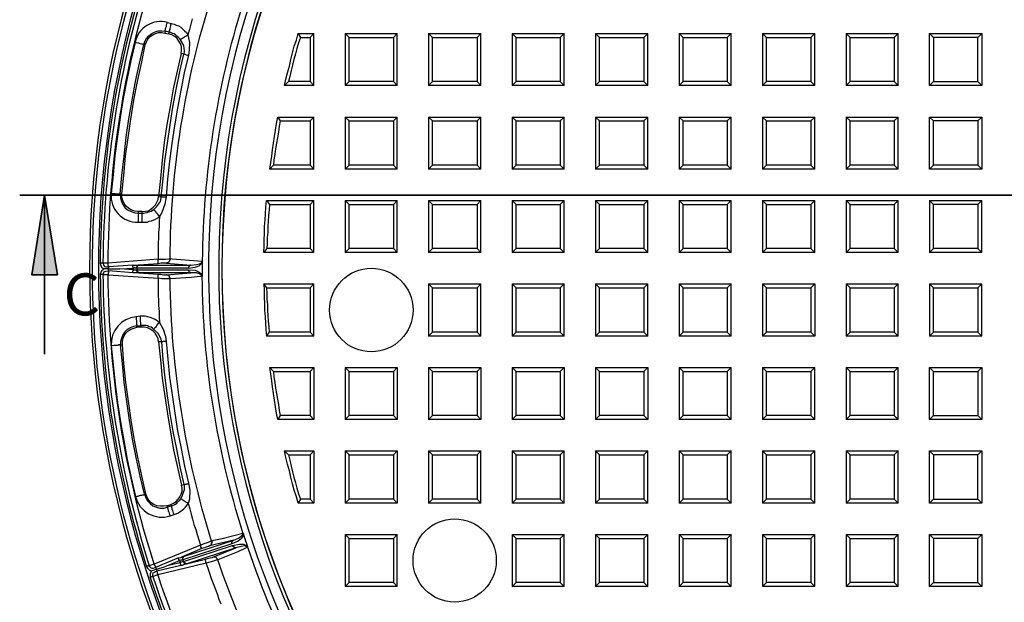
# Model space of a CAD drawing. Units: millimetres. Extents: x 0.6 to 15.9, y 0.6 to 11.8.
# Drawn here: x 0.6 to 3.7, y 6.8 to 8.6 of the extents above; entities that cross this region are included whole.
import ezdxf

# ---------------------------------------------------------------- set-up
doc = ezdxf.new("R2010")
doc.units = ezdxf.units.MM
doc.layers.add('PDF_Geometry', color=7, linetype='Continuous')
doc.layers.add('PDF_Text', color=7, linetype='Continuous')
doc.layers.add('PDF_Solid Fills', color=9, linetype='Continuous', true_color=0x808080)
doc.styles.add('PDF Century Gothic', font='GOTHIC.TTF')

msp = doc.modelspace()

# ---------------------------------------------------------------- hatches: boundary and pattern name
at = {"layer": 'PDF_Solid Fills', "transparency": 33554559}
h = msp.add_hatch(color=7, dxfattribs=at)
h.paths.add_polyline_path([(7.2097, 8.0569), (7.25, 7.8069), (7.1694, 7.8069)], flags=0)
h.paths.add_polyline_path([(0.6944, 8.0569), (0.7347, 7.8069), (0.6542, 7.8069)], flags=0)

# ---------------------------------------------------------------- linework, layer by layer
at = {"layer": 'PDF_Geometry', "lineweight": 25}
for points in [[(3.675, 10.9319), (3.6681, 10.7278), (3.675, 10.5222), (3.6611, 10.5125, 0.919708), (3.7931, 5.1306)], [(3.6292, 10.55, 0.897813), (3.6861, 5.0972), (3.6861, 4.7028), (3.6861, 4.7014), (3.6875, 4.6986), (3.6889, 4.6958), (3.6903, 4.6944), (3.6917, 4.6931), (3.6944, 4.6917), (3.6972, 4.6903), (3.7, 4.6903), (4.2042, 4.6903), (4.2069, 4.6903), (4.2097, 4.6917), (4.2125, 4.6931), (4.2139, 4.6944), (4.2153, 4.6958), (4.2167, 4.6986), (4.2181, 4.7014), (4.2181, 4.7028), (4.2181, 5.0972, 0.898118), (4.275, 10.55)], [(1.3597, 6.0625), (1.3111, 6.0278), (1.3125, 6.0236), (1.3681, 6.0639), (1.3597, 6.0625), (1.3639, 6.0681), (1.3681, 6.0736), (1.3681, 6.0806), (1.3667, 6.0861), (1.3653, 6.0889), (1.375, 6.0903, -0.229657), (0.9931, 8.775), (0.9958, 8.7736), (0.9972, 8.7736)], [(1.0222, 8.7583, 0.074114), (0.8778, 7.8431), (0.8792, 7.8389), (0.8806, 7.8361), (0.8833, 7.8333), (0.8875, 7.8319), (0.8944, 7.8319), (0.8958, 7.8319), (0.8958, 7.8306), (0.8958, 7.8292), (0.8958, 7.8278), (0.8958, 7.8264), (0.8958, 7.825), (0.9069, 7.825), (0.9194, 7.825), (0.9306, 7.825)], [(0.9722, 7.8375), (0.8958, 7.8319), (0.8958, 7.8333), (0.8958, 7.8347), (0.8944, 7.8361), (0.8944, 7.8375), (0.8944, 7.8389), (0.8944, 7.8417), (0.8944, 7.8431, -0.076568), (1.0375, 8.7528)], [(1.0514, 7.8417), (1.0514, 7.8431), (1.0514, 7.8444), (1.0514, 7.8458), (1.0514, 7.8486), (1.0514, 7.85), (1.0514, 7.8528), (1.0514, 7.8556), (1.0639, 7.8556), (1.075, 7.8556), (1.0847, 7.8569), (1.0889, 7.8569, -0.075042), (1.2194, 8.6806), (1.2139, 8.6819), (1.2056, 8.6847), (1.1944, 8.6889), (1.1833, 8.6931), (1.1833, 8.6958), (1.1847, 8.6972), (1.1861, 8.7), (1.1861, 8.7014), (1.1875, 8.7028), (1.1875, 8.7042), (1.1875, 8.7056)], [(1.3181, 6.9958, -0.075012), (1.1903, 7.8014), (1.1833, 7.8014), (1.1556, 7.7986), (1.0889, 7.7944), (1.0889, 7.7972), (1.0875, 7.7986), (1.0875, 7.8014), (1.0861, 7.8028), (1.0833, 7.8042), (1.0819, 7.8056), (1.0792, 7.8069), (1.0778, 7.8069), (1.1542, 7.8125), (0.9931, 7.8125), (0.9917, 7.8139), (0.9889, 7.8139), (0.9875, 7.8153), (0.9875, 7.8167), (0.9861, 7.8181), (0.9847, 7.8194), (0.9847, 7.8208), (0.9847, 7.8222), (0.9833, 7.8222), (0.9833, 7.8208), (0.9833, 7.8194), (0.9847, 7.8181), (0.9861, 7.8167), (0.9861, 7.8153), (0.9875, 7.8139), (0.9889, 7.8139), (0.9903, 7.8125), (0.9847, 7.8125), (0.9778, 7.8125), (0.9722, 7.8125), (0.9722, 7.8139), (0.9722, 7.8153), (0.9722, 7.8167), (0.9722, 7.8181), (0.9722, 7.8194), (0.9736, 7.8208), (0.9736, 7.8222), (0.9306, 7.825), (0.9736, 7.8278), (0.9736, 7.8292), (0.9722, 7.8306), (0.9722, 7.8319), (0.9722, 7.8333), (0.9722, 7.8347), (0.9722, 7.8361), (0.9722, 7.8375), (0.9792, 7.8375), (0.9861, 7.8375), (0.9903, 7.8375), (0.9889, 7.8375), (0.9875, 7.8361), (0.9861, 7.8361), (0.9861, 7.8347), (0.9847, 7.8333), (0.9833, 7.8306), (0.9833, 7.8292), (0.9833, 7.8278), (0.9847, 7.8278), (0.9847, 7.8292), (0.9847, 7.8319), (0.9861, 7.8333), (0.9875, 7.8347), (0.9875, 7.8361), (0.9889, 7.8361), (0.9917, 7.8375), (0.9931, 7.8375), (1.1542, 7.8375), (1.1722, 7.8389), (1.1819, 7.8417), (1.1861, 7.8431), (1.1889, 7.8458), (1.1889, 7.8472), (1.1903, 7.8472), (1.1903, 7.8486), (1.1222, 7.8542), (1.0958, 7.8556), (1.0889, 7.8569), (1.0889, 7.8542), (1.0875, 7.8514), (1.0875, 7.85), (1.0861, 7.8472), (1.0833, 7.8458), (1.0819, 7.8444), (1.0792, 7.8444), (1.0778, 7.8431), (1.1542, 7.8375), (1.1528, 7.8375), (1.1514, 7.8361), (1.15, 7.8361), (1.1486, 7.8347), (1.1486, 7.8333), (1.1472, 7.8319), (1.1472, 7.8292), (1.1472, 7.8278), (1.1681, 7.8306), (1.1806, 7.8347), (1.1861, 7.8403), (1.1889, 7.8431), (1.1903, 7.8444), (1.1903, 7.8472)], [(1.1153, 6.9167), (1.0431, 6.8861), (1.0431, 6.8875), (1.0431, 6.8889), (1.0431, 6.8903), (1.0417, 6.8917), (1.0417, 6.8931), (1.0403, 6.8944), (1.0403, 6.8958), (1.0389, 6.8972, -0.076026), (0.8944, 7.8069), (0.8875, 7.8069), (0.8819, 7.8069), (0.8778, 7.8083, 0.074234), (1.0236, 6.8917), (1.025, 6.8889), (1.0278, 6.8861), (1.0319, 6.8847), (1.0361, 6.8847), (1.0431, 6.8861), (1.0444, 6.8861), (1.0444, 6.8847), (1.0444, 6.8833), (1.0458, 6.8833), (1.0458, 6.8819), (1.0458, 6.8806), (1.0569, 6.8847), (1.0681, 6.8875), (1.0792, 6.8917)], [(1.1889, 6.9458), (1.1875, 6.9472), (1.1875, 6.9486), (1.1861, 6.9514), (1.1861, 6.9528), (1.1847, 6.9556), (1.1847, 6.9569), (1.1958, 6.9625), (1.2069, 6.9653), (1.2153, 6.9681), (1.2194, 6.9694, -0.072297), (1.0889, 7.7944), (1.0833, 7.7944), (1.0736, 7.7944), (1.0625, 7.7944), (1.0514, 7.7958), (1.0514, 7.7972), (1.0514, 7.8), (1.0514, 7.8028), (1.0514, 7.8042), (1.0514, 7.8056), (1.0514, 7.8069), (1.0514, 7.8083)], [(1.5972, 6.1347), (1.5958, 6.1347), (1.5958, 6.1361), (1.5944, 6.1375), (1.5931, 6.1389), (1.5917, 6.1403), (1.5903, 6.1431), (1.5889, 6.1444), (1.5986, 6.1528), (1.6069, 6.1597), (1.6153, 6.1653), (1.6181, 6.1681, -0.071919), (1.2389, 6.9111), (1.2333, 6.9097), (1.225, 6.9069), (1.2139, 6.9028), (1.2028, 6.9), (1.2014, 6.9028), (1.2014, 6.9056), (1.2014, 6.9069), (1.2, 6.9083), (1.2, 6.9111), (1.2, 6.9125)], [(1.1222, 6.8931), (1.0472, 6.875), (1.0472, 6.8736), (1.0486, 6.8722), (1.0486, 6.8708), (1.0486, 6.8681), (1.05, 6.8667), (1.05, 6.8653), (1.05, 6.8639), (1.0444, 6.8611), (1.0389, 6.8597), (1.0347, 6.8583, 0.076515), (1.4556, 6.0333)], [(1.25, 6.7708), (1.2431, 6.7861), (1.2375, 6.8028), (1.2319, 6.8194), (1.225, 6.8347), (1.2194, 6.8514), (1.2139, 6.8681), (1.2083, 6.8833), (1.2028, 6.9), (1.05, 6.8639, 0.077581), (1.4694, 6.0431)]]:
    msp.add_lwpolyline(points, format="xyb", dxfattribs=at)
msp.add_lwpolyline([(3.8208, 5.1306), (3.8208, 4.8139), (4.0833, 4.8139), (4.0833, 5.1306, 41.119237)], format="xyb", close=True, dxfattribs=at)
for points in [[(1.1583, 8.6111), (1.1542, 8.5944), (1.15, 8.5778), (1.1444, 8.5611), (1.15, 8.5375), (1.1486, 8.5125), (1.1472, 8.4972), (1.1333, 8.4417), (1.1222, 8.3861), (1.1125, 8.3306), (1.1028, 8.275), (1.0944, 8.2194), (1.0875, 8.1639), (1.0806, 8.1069), (1.0764, 8.0514), (1.0722, 8.0292), (1.0625, 8.0028), (1.0556, 7.9903), (1.0542, 7.9736), (1.0542, 7.9569), (1.0528, 7.9403), (1.0528, 7.9236), (1.0514, 7.9056), (1.0514, 7.8889), (1.0514, 7.8722), (1.0514, 7.8556), (0.8944, 7.8431), (0.8903, 7.8431), (0.8847, 7.8431), (0.8792, 7.8431), (0.8778, 7.8431), (0.8764, 7.8431), (0.875, 7.8431), (0.8736, 7.8431), (0.8722, 7.8431), (0.8708, 7.8431), (0.8694, 7.8431), (0.8708, 7.8361), (0.8736, 7.8306), (0.8792, 7.8264), (0.8806, 7.825)], [(0.9375, 8.0611), (0.9431, 8.1194), (0.9486, 8.1792), (0.9569, 8.2375), (0.9653, 8.2958), (0.975, 8.3556), (0.9861, 8.4139), (0.9986, 8.4708), (1.0111, 8.5292), (1.0069, 8.5306), (1.0042, 8.5306), (1.0014, 8.5319), (0.9986, 8.5319), (0.9944, 8.5333), (0.9903, 8.5347), (0.9875, 8.5347), (0.9833, 8.5361), (0.9792, 8.5375), (0.9653, 8.4792), (0.9528, 8.4194), (0.9417, 8.3611), (0.9319, 8.3014), (0.9236, 8.2417), (0.9153, 8.1819), (0.9097, 8.1222), (0.9042, 8.0625), (0.9083, 8.0625), (0.9125, 8.0625), (0.9167, 8.0625), (0.9208, 8.0611), (0.9236, 8.0611), (0.9278, 8.0611), (0.9306, 8.0611), (0.9319, 8.0611), (0.9375, 8.1194), (0.9444, 8.1792), (0.9514, 8.2389), (0.9597, 8.2972), (0.9694, 8.3556), (0.9806, 8.4139), (0.9931, 8.4722), (1.0069, 8.5306), (1.0097, 8.5403), (1.0153, 8.55), (1.0222, 8.5583), (1.0319, 8.5653), (1.0417, 8.5708), (1.0514, 8.5736), (1.0625, 8.5736), (1.0736, 8.5722), (1.0722, 8.5667), (1.0847, 8.5639)], [(1.0014, 8.0056), (0.9889, 8.0056), (0.9889, 8), (1.0014, 8), (1.0014, 8.0056), (1.0111, 8.0069), (1.0208, 8.0083), (1.0292, 8.0139), (1.0361, 8.0194), (1.0431, 8.0264), (1.0472, 8.0347), (1.0514, 8.0431), (1.0528, 8.0528), (1.0611, 8.0514), (1.0667, 8.1083), (1.0722, 8.1653), (1.0806, 8.2208), (1.0889, 8.2778), (1.0972, 8.3333), (1.1083, 8.3889), (1.1194, 8.4458), (1.1319, 8.5), (1.1236, 8.5028), (1.125, 8.5125), (1.125, 8.5222), (1.1222, 8.5319), (1.1167, 8.5417), (1.1111, 8.55), (1.1042, 8.5556), (1.0944, 8.5611), (1.0847, 8.5639), (1.0861, 8.5694), (1.0736, 8.5722), (1.0736, 8.575), (1.075, 8.5778), (1.075, 8.5806), (1.0764, 8.5847), (1.0778, 8.5875), (1.0778, 8.5917), (1.0792, 8.5958), (1.0806, 8.6), (1.0931, 8.5972), (1.1014, 8.5944), (1.1083, 8.5917), (1.1153, 8.5889), (1.1222, 8.5847), (1.1292, 8.5792), (1.1347, 8.5736), (1.1403, 8.5681), (1.1444, 8.5611), (1.1417, 8.5583), (1.1375, 8.5556), (1.1347, 8.5542), (1.1306, 8.5514), (1.1278, 8.55), (1.125, 8.5486), (1.1236, 8.5472), (1.1208, 8.5458), (1.1306, 8.5278), (1.1333, 8.5111), (1.1319, 8.5), (1.1333, 8.5), (1.1347, 8.5), (1.1361, 8.5), (1.1389, 8.4986), (1.1403, 8.4986), (1.1417, 8.4986), (1.1444, 8.4972), (1.1472, 8.4972)], [(1.1208, 8.5458), (1.1181, 8.55), (1.1139, 8.5542), (1.1097, 8.5569), (1.1056, 8.5611), (1.1014, 8.5639), (1.0972, 8.5653), (1.0917, 8.5681), (1.0861, 8.5694), (1.0875, 8.5722), (1.0875, 8.575), (1.0889, 8.5778), (1.0889, 8.5806), (1.0903, 8.5847), (1.0917, 8.5889), (1.0917, 8.5931), (1.0931, 8.5972)], [(1.0111, 8.5292), (1.0153, 8.5389), (1.0194, 8.5472), (1.0264, 8.5556), (1.0347, 8.5611), (1.0431, 8.5653), (1.0528, 8.5681), (1.0625, 8.5681), (1.0722, 8.5667)], [(1.4986, 8.5528), (1.5292, 8.5528), (1.5292, 8.4139), (1.4611, 8.4139)], [(1.4917, 8.5653), (1.5403, 8.5653)], [(1.5292, 8.4139), (1.5403, 8.4014), (1.5403, 8.5653), (1.5292, 8.5528)], [(1.6514, 8.5528), (1.6389, 8.5653), (1.6389, 8.4014), (1.6514, 8.4139)], [(1.6389, 8.5653), (1.8028, 8.5653)], [(1.7917, 8.4139), (1.8028, 8.4014), (1.8028, 8.5653), (1.7917, 8.5528)], [(1.9139, 8.5528), (1.9014, 8.5653), (1.9014, 8.4014), (1.9139, 8.4139)], [(1.9014, 8.5653), (2.0653, 8.5653)], [(2.0542, 8.4139), (2.0653, 8.4014), (2.0653, 8.5653), (2.0542, 8.5528)], [(2.1764, 8.5528), (2.1639, 8.5653), (2.1639, 8.4014), (2.1764, 8.4139)], [(2.1639, 8.5653), (2.3278, 8.5653)], [(2.3153, 8.4139), (2.1764, 8.4139), (2.1764, 8.5528), (2.3153, 8.5528)], [(2.4389, 8.5528), (2.4264, 8.5653), (2.4264, 8.4014), (2.4389, 8.4139)], [(2.4264, 8.5653), (2.5903, 8.5653)], [(2.5778, 8.4139), (2.5903, 8.4014), (2.5903, 8.5653), (2.5778, 8.5528)], [(2.7014, 8.5528), (2.6889, 8.5653), (2.6889, 8.4014), (2.7014, 8.4139)], [(2.6889, 8.5653), (2.8528, 8.5653)], [(2.8403, 8.4139), (2.8528, 8.4014), (2.8528, 8.5653), (2.8403, 8.5528)], [(2.9639, 8.5528), (2.9514, 8.5653), (2.9514, 8.4014), (2.9639, 8.4139)], [(2.9514, 8.5653), (3.1153, 8.5653)], [(3.1028, 8.4139), (3.1153, 8.4014), (3.1153, 8.5653), (3.1028, 8.5528)], [(3.2264, 8.5528), (3.2139, 8.5653), (3.2139, 8.4014), (3.2264, 8.4139)], [(3.2139, 8.5653), (3.3778, 8.5653)], [(3.3653, 8.4139), (3.3778, 8.4014), (3.3778, 8.5653), (3.3653, 8.5528)], [(3.4764, 8.4014), (3.4764, 8.5653)], [(3.4889, 8.5528), (3.4889, 8.4139)], [(3.6278, 8.4139), (3.6278, 8.5528)], [(3.6403, 8.5653), (3.6403, 8.4014)], [(1.1236, 8.5028), (1.1111, 8.4472), (1.0986, 8.3917), (1.0889, 8.3347), (1.0792, 8.2792), (1.0708, 8.2222), (1.0639, 8.1667), (1.0583, 8.1097), (1.0528, 8.0528)], [(1.5403, 8.4014), (1.4486, 8.4014)], [(1.8028, 8.4014), (1.6389, 8.4014)], [(2.0653, 8.4014), (1.9014, 8.4014)], [(2.3278, 8.4014), (2.1639, 8.4014)], [(2.5903, 8.4014), (2.4264, 8.4014)], [(2.8528, 8.4014), (2.6889, 8.4014)], [(3.1153, 8.4014), (2.9514, 8.4014)], [(3.3778, 8.4014), (3.2139, 8.4014)], [(1.4278, 8.3028), (1.5403, 8.3028)], [(1.5292, 8.1514), (1.5403, 8.1389), (1.5403, 8.3028), (1.5292, 8.2903)], [(1.6514, 8.2903), (1.6389, 8.3028), (1.6389, 8.1389), (1.6514, 8.1514)], [(1.6389, 8.3028), (1.8028, 8.3028)], [(1.7917, 8.1514), (1.8028, 8.1389), (1.8028, 8.3028), (1.7917, 8.2903)], [(1.9139, 8.2903), (1.9014, 8.3028), (1.9014, 8.1389), (1.9139, 8.1514)], [(1.9014, 8.3028), (2.0653, 8.3028)], [(2.0542, 8.1514), (2.0653, 8.1389), (2.0653, 8.3028), (2.0542, 8.2903)], [(2.1764, 8.2903), (2.1639, 8.3028), (2.1639, 8.1389), (2.1764, 8.1514)], [(2.1639, 8.3028), (2.3278, 8.3028)], [(2.3153, 8.1514), (2.3278, 8.1389), (2.3278, 8.3028), (2.3153, 8.2903)], [(2.4389, 8.2903), (2.4264, 8.3028), (2.4264, 8.1389), (2.4389, 8.1514)], [(2.4264, 8.3028), (2.5903, 8.3028)], [(2.5778, 8.1514), (2.5903, 8.1389), (2.5903, 8.3028), (2.5778, 8.2903)], [(2.7014, 8.2903), (2.6889, 8.3028), (2.6889, 8.1389), (2.7014, 8.1514)], [(2.6889, 8.3028), (2.8528, 8.3028)], [(2.8403, 8.1514), (2.8528, 8.1389), (2.8528, 8.3028), (2.8403, 8.2903)], [(2.9639, 8.2903), (2.9514, 8.3028), (2.9514, 8.1389), (2.9639, 8.1514)], [(2.9514, 8.3028), (3.1153, 8.3028)], [(3.1028, 8.1514), (3.1153, 8.1389), (3.1153, 8.3028), (3.1028, 8.2903)], [(3.2264, 8.2903), (3.2139, 8.3028), (3.2139, 8.1389), (3.2264, 8.1514)], [(3.2139, 8.3028), (3.3778, 8.3028)], [(3.3653, 8.1514), (3.3778, 8.1389), (3.3778, 8.3028), (3.3653, 8.2903)], [(3.4764, 8.1389), (3.4764, 8.3028)], [(3.6403, 8.3028), (3.6403, 8.1389)], [(1.4347, 8.2903), (1.5292, 8.2903), (1.5292, 8.1514), (1.4139, 8.1514)], [(3.6278, 8.2903), (3.6278, 8.1514), (3.4889, 8.1514), (3.4889, 8.2903)], [(3.6278, 8.1514), (3.6403, 8.1389), (3.4764, 8.1389), (3.4889, 8.1514)], [(1.5403, 8.1389), (1.4028, 8.1389)], [(1.8028, 8.1389), (1.6389, 8.1389)], [(2.0653, 8.1389), (1.9014, 8.1389)], [(2.3278, 8.1389), (2.1639, 8.1389)], [(2.5903, 8.1389), (2.4264, 8.1389)], [(2.8528, 8.1389), (2.6889, 8.1389)], [(3.1153, 8.1389), (2.9514, 8.1389)], [(3.3778, 8.1389), (3.2139, 8.1389)], [(0.9889, 8.0056), (0.9778, 8.0069), (0.9681, 8.0097), (0.9597, 8.0153), (0.9514, 8.0222), (0.9444, 8.0306), (0.9403, 8.0403), (0.9375, 8.05), (0.9375, 8.0611), (0.9319, 8.0611), (0.9333, 8.0486), (0.9361, 8.0375), (0.9403, 8.0278), (0.9472, 8.0181), (0.9556, 8.0111), (0.9667, 8.0056), (0.9778, 8.0014), (0.9889, 8), (0.9889, 7.9972), (0.9889, 7.9944), (0.9889, 7.9917), (0.9889, 7.9889), (0.9889, 7.9847), (0.9889, 7.9806), (0.9889, 7.9764), (0.9889, 7.9722), (1.0014, 7.9722), (1.0097, 7.9722), (1.0167, 7.9722), (1.0236, 7.975), (1.0306, 7.9764), (1.0375, 7.9792), (1.0431, 7.9819), (1.05, 7.9861), (1.0556, 7.9903), (1.0528, 7.9944), (1.05, 7.9972), (1.0472, 8), (1.0444, 8.0042), (1.0431, 8.0069), (1.0403, 8.0083), (1.0389, 8.0111), (1.0375, 8.0125), (1.0458, 8.0208), (1.0583, 8.0375), (1.0611, 8.0486), (1.0611, 8.0514), (1.0625, 8.0514), (1.0639, 8.0514), (1.0667, 8.0514), (1.0681, 8.0514), (1.0694, 8.0514), (1.0722, 8.0514), (1.0736, 8.0514), (1.0764, 8.0514)], [(1.3917, 8.0403), (1.5403, 8.0403)], [(1.4014, 8.0278), (1.5292, 8.0278)], [(1.6514, 8.0278), (1.6389, 8.0403), (1.6389, 7.8764), (1.6514, 7.8889)], [(1.6389, 8.0403), (1.8028, 8.0403)], [(1.7917, 7.8889), (1.8028, 7.8764), (1.8028, 8.0403), (1.7917, 8.0278)], [(1.9139, 8.0278), (1.9014, 8.0403), (1.9014, 7.8764), (1.9139, 7.8889)], [(1.9014, 8.0403), (2.0653, 8.0403)], [(2.0542, 7.8889), (2.0653, 7.8764), (2.0653, 8.0403), (2.0542, 8.0278)], [(2.1764, 8.0278), (2.1639, 8.0403), (2.1639, 7.8764), (2.1764, 7.8889)], [(2.1639, 8.0403), (2.3278, 8.0403)], [(2.3153, 7.8889), (2.3278, 7.8764), (2.3278, 8.0403), (2.3153, 8.0278)], [(2.4389, 8.0278), (2.4264, 8.0403), (2.4264, 7.8764), (2.4389, 7.8889)], [(2.4264, 8.0403), (2.5903, 8.0403)], [(2.5778, 7.8889), (2.5903, 7.8764), (2.5903, 8.0403), (2.5778, 8.0278)], [(2.7014, 8.0278), (2.6889, 8.0403), (2.6889, 7.8764), (2.7014, 7.8889)], [(2.6889, 8.0403), (2.8528, 8.0403)], [(2.8403, 7.8889), (2.8528, 7.8764), (2.8528, 8.0403), (2.8403, 8.0278)], [(2.9639, 8.0278), (2.9514, 8.0403), (2.9514, 7.8764), (2.9639, 7.8889)], [(2.9514, 8.0403), (3.1153, 8.0403)], [(3.1028, 7.8889), (3.1153, 7.8764), (3.1153, 8.0403), (3.1028, 8.0278)], [(3.2264, 8.0278), (3.2139, 8.0403), (3.2139, 7.8764), (3.2264, 7.8889)], [(3.2139, 8.0403), (3.3778, 8.0403)], [(3.3653, 7.8889), (3.3778, 7.8764), (3.3778, 8.0403), (3.3653, 8.0278)], [(3.4764, 8.0403), (3.4764, 7.8764), (3.4889, 7.8889)], [(3.6278, 8.0278), (3.6278, 7.8889), (3.4889, 7.8889), (3.4889, 8.0278)], [(3.6278, 7.8889), (3.6403, 7.8764), (3.6403, 8.0403)], [(1.0014, 7.9722), (1.0014, 7.9764), (1.0014, 7.9806), (1.0014, 7.9847), (1.0014, 7.9889), (1.0014, 7.9917), (1.0014, 7.9944), (1.0014, 7.9972), (1.0014, 8), (1.0069, 8), (1.0111, 8.0014), (1.0167, 8.0028), (1.0208, 8.0042), (1.025, 8.0056), (1.0292, 8.0069), (1.0333, 8.0097), (1.0375, 8.0125)], [(1.5403, 7.8764), (1.3833, 7.8764)], [(1.5292, 7.8889), (1.3931, 7.8889)], [(1.8028, 7.8764), (1.6389, 7.8764)], [(2.0653, 7.8764), (1.9014, 7.8764)], [(2.3278, 7.8764), (2.1639, 7.8764)], [(2.5903, 7.8764), (2.4264, 7.8764)], [(2.8528, 7.8764), (2.6889, 7.8764)], [(3.1153, 7.8764), (2.9514, 7.8764)], [(3.3778, 7.8764), (3.2139, 7.8764)], [(3.6403, 7.8764), (3.4764, 7.8764)], [(1.0778, 7.8431), (1.0736, 7.8431), (1.0681, 7.8431), (1.0611, 7.8431), (1.0514, 7.8417), (0.9903, 7.8375), (0.9917, 7.8375), (0.9931, 7.8375)], [(1.1903, 7.8486), (1.1903, 7.85), (1.1903, 7.8472), (1.1903, 7.8444), (1.1903, 7.8417), (1.1903, 7.8389), (1.1903, 7.8375), (1.1903, 7.8347), (1.1903, 7.8319), (1.1903, 7.8292), (1.1903, 7.8264), (1.1903, 7.8236), (1.1903, 7.8208), (1.1903, 7.8181), (1.1903, 7.8153), (1.1903, 7.8125), (1.1903, 7.8083), (1.1903, 7.8056), (1.1903, 7.8028), (1.1903, 7.8014), (1.1903, 7.8028), (1.1889, 7.8028), (1.1889, 7.8042), (1.1861, 7.8069), (1.1819, 7.8097), (1.1722, 7.8125), (1.1542, 7.8125), (1.1528, 7.8139), (1.1514, 7.8139), (1.15, 7.8153), (1.1486, 7.8167), (1.1486, 7.8181), (1.1472, 7.8194), (1.1472, 7.8208), (1.1472, 7.8222), (1.1681, 7.8208), (1.1806, 7.8153), (1.1861, 7.8111), (1.1889, 7.8069), (1.1903, 7.8056), (1.1903, 7.8028)], [(1.1903, 7.8444), (1.1903, 7.8264), (1.1903, 7.8056)], [(0.9722, 7.8125), (0.8958, 7.8194), (0.8958, 7.8181), (0.8958, 7.8167), (0.8958, 7.8153), (0.8958, 7.8139), (0.8944, 7.8125), (0.8944, 7.8111), (0.8944, 7.8097), (0.8944, 7.8069), (1.0514, 7.7958), (1.0514, 7.7778), (1.0514, 7.7611), (1.0514, 7.7431), (1.0528, 7.7264), (1.0528, 7.7097), (1.0542, 7.6917), (1.0542, 7.675), (1.0556, 7.6569), (1.0667, 7.6361), (1.075, 7.6125), (1.0764, 7.5972), (1.0819, 7.5417), (1.0875, 7.4847), (1.0958, 7.4292), (1.1042, 7.3722), (1.1125, 7.3167), (1.1236, 7.2611), (1.1347, 7.2056), (1.1472, 7.1514), (1.1514, 7.1292), (1.15, 7.1014), (1.1458, 7.0875), (1.1514, 7.0708), (1.1556, 7.0542), (1.1597, 7.0389), (1.1639, 7.0222), (1.1694, 7.0056), (1.1736, 6.9903), (1.1792, 6.9736), (1.1847, 6.9569), (1.0389, 6.8972), (1.0347, 6.8958), (1.0292, 6.8944), (1.025, 6.8931), (1.0236, 6.8917), (1.0222, 6.8917), (1.0208, 6.8917), (1.0208, 6.8903), (1.0194, 6.8903), (1.0181, 6.8903), (1.0167, 6.8903), (1.0153, 6.8889), (1.0194, 6.8833), (1.0236, 6.8792), (1.0292, 6.8764), (1.0319, 6.8764)], [(0.8958, 7.825), (0.8958, 7.825)], [(0.9833, 7.8278), (0.9806, 7.8278), (0.9778, 7.8292), (0.9736, 7.8278), (0.9736, 7.8222), (0.9764, 7.8222), (0.9806, 7.8222), (0.9833, 7.8222)], [(1.1472, 7.8278), (0.9847, 7.8278), (0.9847, 7.8222), (1.1472, 7.8222)], [(0.9931, 7.8125), (0.9917, 7.8125), (0.9903, 7.8125), (1.0514, 7.8083), (1.0597, 7.8083), (1.0681, 7.8069), (1.0736, 7.8069), (1.0778, 7.8069)], [(1.1903, 7.8014), (1.1903, 7.8014)], [(1.3833, 7.7778), (1.5403, 7.7778)], [(1.5292, 7.6264), (1.5403, 7.6139), (1.5403, 7.7778), (1.5292, 7.7653)], [(1.9139, 7.7653), (1.9014, 7.7778), (1.9014, 7.6139), (1.9139, 7.6264)], [(1.9014, 7.7778), (2.0653, 7.7778)], [(2.0542, 7.6264), (2.0653, 7.6139), (2.0653, 7.7778), (2.0542, 7.7653)], [(2.1764, 7.7653), (2.1639, 7.7778), (2.1639, 7.6139), (2.1764, 7.6264)], [(2.1639, 7.7778), (2.3278, 7.7778)], [(2.3153, 7.6264), (2.3278, 7.6139), (2.3278, 7.7778), (2.3153, 7.7653)], [(2.4389, 7.7653), (2.4264, 7.7778), (2.4264, 7.6139), (2.4389, 7.6264)], [(2.4264, 7.7778), (2.5903, 7.7778)], [(2.5778, 7.6264), (2.5903, 7.6139), (2.5903, 7.7778), (2.5778, 7.7653)], [(2.7014, 7.7653), (2.6889, 7.7778), (2.6889, 7.6139), (2.7014, 7.6264)], [(2.6889, 7.7778), (2.8528, 7.7778)], [(2.8403, 7.6264), (2.8528, 7.6139), (2.8528, 7.7778), (2.8403, 7.7653)], [(2.9639, 7.7653), (2.9514, 7.7778), (2.9514, 7.6139), (2.9639, 7.6264)], [(2.9514, 7.7778), (3.1153, 7.7778)], [(3.1028, 7.7653), (3.1153, 7.7778), (3.1153, 7.6139), (3.1028, 7.6264)], [(3.2264, 7.7653), (3.2139, 7.7778), (3.2139, 7.6139), (3.2264, 7.6264)], [(3.2139, 7.7778), (3.3778, 7.7778)], [(3.3653, 7.6264), (3.3778, 7.6139), (3.3778, 7.7778), (3.3653, 7.7653)], [(3.4889, 7.7653), (3.4764, 7.7778), (3.4764, 7.6139)], [(3.4764, 7.7778), (3.6403, 7.7778)], [(3.6403, 7.6139), (3.6403, 7.7778), (3.6278, 7.7653)], [(1.3931, 7.7653), (1.5292, 7.7653), (1.5292, 7.6264), (1.4014, 7.6264)], [(1.0764, 7.5972), (1.075, 7.5972), (1.0722, 7.5972), (1.0708, 7.5972), (1.0681, 7.5972), (1.0667, 7.5972), (1.0653, 7.5958), (1.0639, 7.5958), (1.0625, 7.5958), (1.0597, 7.6069), (1.0514, 7.6222), (1.0375, 7.6347), (1.0389, 7.6375), (1.0403, 7.6389), (1.0431, 7.6417), (1.0458, 7.6444), (1.0472, 7.6472), (1.05, 7.6514), (1.0528, 7.6542), (1.0556, 7.6569), (1.0486, 7.6625), (1.0417, 7.6667), (1.0347, 7.6694), (1.0264, 7.6722), (1.0194, 7.675), (1.0111, 7.6764), (1.0028, 7.6764), (0.9944, 7.6764), (0.9819, 7.675), (0.9819, 7.6708), (0.9819, 7.6667), (0.9833, 7.6625), (0.9833, 7.6583), (0.9833, 7.6542), (0.9833, 7.6514), (0.9847, 7.6486), (0.9847, 7.6458), (0.9972, 7.6472), (0.9972, 7.6417), (0.9847, 7.6417), (0.9847, 7.6458), (0.9736, 7.6444), (0.9639, 7.6403), (0.9542, 7.6347), (0.9458, 7.6264), (0.9403, 7.6181), (0.9361, 7.6069), (0.9333, 7.5972), (0.9333, 7.5861), (0.9306, 7.5861), (0.9278, 7.5861), (0.925, 7.5847), (0.9208, 7.5847), (0.9167, 7.5847), (0.9125, 7.5847), (0.9083, 7.5833), (0.9042, 7.5833), (0.9097, 7.5236), (0.9167, 7.4639), (0.9236, 7.4042), (0.9333, 7.3444), (0.9431, 7.2861), (0.9542, 7.2264), (0.9667, 7.1681), (0.9806, 7.1097), (0.9847, 7.1111), (0.9889, 7.1111), (0.9931, 7.1125), (0.9958, 7.1139), (1, 7.1139), (1.0028, 7.1153), (1.0056, 7.1153), (1.0083, 7.1167), (1.0125, 7.1056), (1.0181, 7.0958), (1.0264, 7.0875), (1.0347, 7.0806), (1.0458, 7.0764), (1.0569, 7.0736), (1.0694, 7.0736), (1.0806, 7.0764), (1.0806, 7.0736), (1.0819, 7.0708), (1.0833, 7.0681), (1.0833, 7.0639), (1.0847, 7.0611), (1.0861, 7.0569), (1.0875, 7.0528), (1.0889, 7.0486), (1.1014, 7.0528), (1.1083, 7.0556), (1.1153, 7.0583), (1.1208, 7.0625), (1.1264, 7.0667), (1.1319, 7.0708), (1.1375, 7.0764), (1.1417, 7.0819), (1.1458, 7.0875), (1.1431, 7.0903), (1.1389, 7.0917), (1.1361, 7.0944), (1.1319, 7.0958), (1.1292, 7.0986), (1.1264, 7.1), (1.125, 7.1014), (1.1222, 7.1028), (1.1278, 7.1139), (1.1347, 7.1319), (1.1347, 7.1444), (1.1333, 7.1472), (1.1347, 7.1486), (1.1361, 7.1486), (1.1375, 7.1486), (1.1403, 7.1486), (1.1417, 7.15), (1.1431, 7.15), (1.1458, 7.15), (1.1472, 7.1514)], [(1.0375, 7.6347), (1.0333, 7.6389), (1.0292, 7.6417), (1.0236, 7.6431), (1.0181, 7.6458), (1.0139, 7.6472), (1.0083, 7.6472), (1.0028, 7.6472), (0.9972, 7.6472), (0.9972, 7.65), (0.9972, 7.6528), (0.9972, 7.6556), (0.9958, 7.6597), (0.9958, 7.6639), (0.9958, 7.6681), (0.9958, 7.6722), (0.9944, 7.6764)], [(1.0917, 7.0847), (1.0931, 7.0806), (1.0806, 7.0764), (1.0792, 7.0806), (1.0681, 7.0792), (1.0583, 7.0792), (1.0472, 7.0806), (1.0375, 7.0847), (1.0292, 7.0903), (1.0222, 7.0986), (1.0167, 7.1069), (1.0125, 7.1181), (1.0083, 7.1167), (0.9944, 7.1736), (0.9819, 7.2319), (0.9708, 7.2903), (0.9611, 7.35), (0.9528, 7.4083), (0.9444, 7.4681), (0.9389, 7.5264), (0.9333, 7.5861), (0.9389, 7.5861), (0.9389, 7.5958), (0.9403, 7.6056), (0.9444, 7.6153), (0.95, 7.6236), (0.9569, 7.6306), (0.9653, 7.6361), (0.975, 7.6389), (0.9847, 7.6417)], [(1.0792, 7.0806), (1.0917, 7.0847), (1.1, 7.0889), (1.1083, 7.0944), (1.1139, 7.1014), (1.1194, 7.1083), (1.1236, 7.1167), (1.1264, 7.1264), (1.1264, 7.1361), (1.125, 7.1458), (1.1333, 7.1472), (1.1208, 7.2028), (1.1097, 7.2583), (1.0986, 7.3139), (1.0889, 7.3708), (1.0806, 7.4264), (1.0736, 7.4833), (1.0667, 7.5403), (1.0625, 7.5958), (1.0528, 7.5958), (1.0514, 7.6056), (1.0472, 7.6153), (1.0417, 7.6236), (1.0347, 7.6306), (1.0264, 7.6361), (1.0181, 7.6403), (1.0083, 7.6417), (0.9972, 7.6417)], [(1.5403, 7.6139), (1.3917, 7.6139)], [(2.0653, 7.6139), (1.9014, 7.6139)], [(2.3278, 7.6139), (2.1639, 7.6139)], [(2.5903, 7.6139), (2.4264, 7.6139)], [(2.8528, 7.6139), (2.6889, 7.6139)], [(3.1153, 7.6139), (2.9514, 7.6139)], [(3.3778, 7.6139), (3.2139, 7.6139)], [(3.6278, 7.6264), (3.6403, 7.6139), (3.4764, 7.6139), (3.4889, 7.6264)], [(1.0125, 7.1181), (1, 7.175), (0.9875, 7.2333), (0.9764, 7.2917), (0.9667, 7.35), (0.9583, 7.4097), (0.95, 7.4681), (0.9431, 7.5278), (0.9389, 7.5861)], [(1.0528, 7.5958), (1.0583, 7.5389), (1.0639, 7.4819), (1.0722, 7.425), (1.0806, 7.3694), (1.0903, 7.3125), (1.1, 7.2569), (1.1125, 7.2014), (1.125, 7.1458)], [(1.4028, 7.5153), (1.5403, 7.5153)], [(1.4139, 7.5028), (1.5292, 7.5028), (1.5292, 7.3639), (1.4347, 7.3639)], [(1.5292, 7.5028), (1.5403, 7.5153), (1.5403, 7.3514), (1.5292, 7.3639)], [(1.6514, 7.5028), (1.6389, 7.5153), (1.6389, 7.3514), (1.6514, 7.3639)], [(1.6389, 7.5153), (1.8028, 7.5153)], [(1.7917, 7.5028), (1.8028, 7.5153), (1.8028, 7.3514), (1.7917, 7.3639)], [(1.9139, 7.5028), (1.9014, 7.5153), (1.9014, 7.3514), (1.9139, 7.3639)], [(1.9014, 7.5153), (2.0653, 7.5153)], [(2.0542, 7.5028), (2.0653, 7.5153), (2.0653, 7.3514), (2.0542, 7.3639)], [(2.1764, 7.5028), (2.1639, 7.5153), (2.1639, 7.3514), (2.1764, 7.3639)], [(2.1639, 7.5153), (2.3278, 7.5153)], [(2.3153, 7.5028), (2.3278, 7.5153), (2.3278, 7.3514), (2.3153, 7.3639)], [(2.4389, 7.5028), (2.4264, 7.5153), (2.4264, 7.3514), (2.4389, 7.3639)], [(2.4264, 7.5153), (2.5903, 7.5153)], [(2.5778, 7.5028), (2.5903, 7.5153), (2.5903, 7.3514)], [(2.7014, 7.5028), (2.6889, 7.5153), (2.6889, 7.3514), (2.7014, 7.3639)], [(2.6889, 7.5153), (2.8528, 7.5153)], [(2.8403, 7.3639), (2.8528, 7.3514), (2.8528, 7.5153), (2.8403, 7.5028)], [(2.9639, 7.5028), (2.9514, 7.5153), (2.9514, 7.3514), (2.9639, 7.3639)], [(2.9514, 7.5153), (3.1153, 7.5153)], [(3.1028, 7.3639), (3.1153, 7.3514), (3.1153, 7.5153), (3.1028, 7.5028)], [(3.2264, 7.5028), (3.2139, 7.5153), (3.2139, 7.3514), (3.2264, 7.3639)], [(3.2139, 7.5153), (3.3778, 7.5153)], [(3.3653, 7.3639), (3.3778, 7.3514), (3.3778, 7.5153), (3.3653, 7.5028)], [(3.4889, 7.5028), (3.4764, 7.5153), (3.6403, 7.5153), (3.6278, 7.5028)], [(3.4764, 7.3514), (3.4764, 7.5153)], [(3.4889, 7.3639), (3.4889, 7.5028), (3.6278, 7.5028), (3.6278, 7.3639)], [(3.6403, 7.5153), (3.6403, 7.3514)], [(1.5403, 7.3514), (1.4278, 7.3514)], [(1.8028, 7.3514), (1.6389, 7.3514)], [(2.0653, 7.3514), (1.9014, 7.3514)], [(2.3278, 7.3514), (2.1639, 7.3514)], [(2.5778, 7.3639), (2.5903, 7.3514), (2.4264, 7.3514)], [(2.8528, 7.3514), (2.6889, 7.3514)], [(3.1153, 7.3514), (2.9514, 7.3514)], [(3.3778, 7.3514), (3.2139, 7.3514)], [(1.4486, 7.2528), (1.5403, 7.2528)], [(1.5292, 7.2403), (1.5403, 7.2528), (1.5403, 7.0889), (1.5292, 7.1014)], [(1.6514, 7.2403), (1.6389, 7.2528), (1.6389, 7.0889), (1.6514, 7.1014)], [(1.6389, 7.2528), (1.8028, 7.2528)], [(1.7917, 7.2403), (1.8028, 7.2528), (1.8028, 7.0889), (1.7917, 7.1014)], [(1.9139, 7.2403), (1.9014, 7.2528), (1.9014, 7.0889), (1.9139, 7.1014)], [(1.9014, 7.2528), (2.0653, 7.2528)], [(2.0542, 7.1014), (2.0653, 7.0889), (2.0653, 7.2528), (2.0542, 7.2403)], [(2.1764, 7.2403), (2.1639, 7.2528), (2.1639, 7.0889), (2.1764, 7.1014)], [(2.1639, 7.2528), (2.3278, 7.2528)], [(2.3153, 7.1014), (2.3278, 7.0889), (2.3278, 7.2528), (2.3153, 7.2403)], [(2.4389, 7.2403), (2.4264, 7.2528), (2.4264, 7.0889), (2.4389, 7.1014)], [(2.4264, 7.2528), (2.5903, 7.2528)], [(2.5778, 7.1014), (2.5903, 7.0889), (2.5903, 7.2528), (2.5778, 7.2403)], [(2.7014, 7.2403), (2.6889, 7.2528), (2.6889, 7.0889), (2.7014, 7.1014)], [(2.6889, 7.2528), (2.8528, 7.2528)], [(2.8403, 7.1014), (2.8528, 7.0889), (2.8528, 7.2528), (2.8403, 7.2403)], [(2.9639, 7.2403), (2.9514, 7.2528), (2.9514, 7.0889), (2.9639, 7.1014)], [(2.9514, 7.2528), (3.1153, 7.2528)], [(3.1028, 7.1014), (3.1153, 7.0889), (3.1153, 7.2528), (3.1028, 7.2403)], [(3.2264, 7.2403), (3.2139, 7.2528), (3.2139, 7.0889), (3.2264, 7.1014)], [(3.2139, 7.2528), (3.3778, 7.2528)], [(3.3653, 7.1014), (3.3778, 7.0889), (3.3778, 7.2528), (3.3653, 7.2403)], [(3.4764, 7.0889), (3.4764, 7.2528)], [(3.6403, 7.2528), (3.6403, 7.0889)], [(1.4611, 7.2403), (1.5292, 7.2403), (1.5292, 7.1014), (1.4986, 7.1014)], [(3.4889, 7.2403), (3.4889, 7.1014)], [(3.6278, 7.1014), (3.6278, 7.2403)], [(1.1014, 7.0528), (1.1, 7.0569), (1.0986, 7.0611), (1.0972, 7.0653), (1.0958, 7.0681), (1.0958, 7.0722), (1.0944, 7.075), (1.0931, 7.0778), (1.0931, 7.0806), (1.0972, 7.0819), (1.1014, 7.0833), (1.1056, 7.0861), (1.1097, 7.0889), (1.1125, 7.0917), (1.1167, 7.0958), (1.1194, 7.0986), (1.1222, 7.1028)], [(1.5403, 7.0889), (1.4917, 7.0889)], [(1.8028, 7.0889), (1.6389, 7.0889)], [(2.0653, 7.0889), (1.9014, 7.0889)], [(2.3278, 7.0889), (2.1639, 7.0889)], [(2.5903, 7.0889), (2.4264, 7.0889)], [(2.8528, 7.0889), (2.6889, 7.0889)], [(3.1153, 7.0889), (2.9514, 7.0889)], [(3.3778, 7.0889), (3.2139, 7.0889)], [(1.3194, 6.9931), (1.3194, 6.9903), (1.3194, 6.9889), (1.3181, 6.9847), (1.3139, 6.9778), (1.3028, 6.9694), (1.2833, 6.9611), (1.2833, 6.9625), (1.2833, 6.9639), (1.2833, 6.9667), (1.2833, 6.9681), (1.2847, 6.9694), (1.2861, 6.9708), (1.2875, 6.9722), (1.2889, 6.9722), (1.3042, 6.9792), (1.3125, 6.9847), (1.3167, 6.9889), (1.3181, 6.9903), (1.3181, 6.9917), (1.3181, 6.9931), (1.3181, 6.9944), (1.3181, 6.9958), (1.3194, 6.9931), (1.3194, 6.9903), (1.3208, 6.9875), (1.3208, 6.9847), (1.3222, 6.9833), (1.3222, 6.9806), (1.3236, 6.9778), (1.325, 6.975), (1.325, 6.9736), (1.3264, 6.9708), (1.3264, 6.9681), (1.3278, 6.9653), (1.3292, 6.9625), (1.3292, 6.9597), (1.3306, 6.9556), (1.3319, 6.9528), (1.3319, 6.95), (1.3333, 6.9486), (1.3333, 6.95), (1.3319, 6.95), (1.3319, 6.9514), (1.3306, 6.9514), (1.3278, 6.9528), (1.3236, 6.9542), (1.3125, 6.9528), (1.2958, 6.9486), (1.2944, 6.9486), (1.2931, 6.9486), (1.2917, 6.95), (1.2889, 6.95), (1.2875, 6.9514), (1.2875, 6.9528), (1.2861, 6.9542), (1.2847, 6.9556), (1.3069, 6.9597), (1.3194, 6.9597), (1.3264, 6.9569), (1.3306, 6.9542), (1.3319, 6.9528), (1.3319, 6.95)], [(1.1292, 6.9097), (1.1264, 6.9097), (1.1222, 6.9097), (1.1181, 6.9083), (1.1208, 6.9014), (1.0792, 6.8917), (1.1181, 6.9083), (1.1181, 6.9097), (1.1167, 6.9097), (1.1167, 6.9111), (1.1167, 6.9125), (1.1153, 6.9139), (1.1153, 6.9153), (1.1153, 6.9167), (1.1222, 6.9181), (1.1278, 6.9208), (1.1319, 6.9222), (1.1306, 6.9208), (1.1292, 6.9194), (1.1292, 6.9181), (1.1278, 6.9167), (1.1278, 6.9153), (1.1278, 6.9139), (1.1278, 6.9125), (1.1292, 6.9097), (1.1292, 6.9111), (1.1292, 6.9125), (1.1292, 6.9139), (1.1292, 6.9167), (1.1292, 6.9181), (1.1306, 6.9194), (1.1319, 6.9208), (1.1333, 6.9222), (1.1347, 6.9222), (1.2889, 6.9722), (1.2125, 6.9542), (1.2153, 6.9556), (1.2167, 6.9569), (1.2181, 6.9583), (1.2194, 6.9611), (1.2194, 6.9625), (1.2208, 6.9653), (1.2208, 6.9681), (1.2194, 6.9694), (1.2264, 6.9722), (1.2528, 6.9778), (1.3181, 6.9944)], [(1.3194, 6.9903), (1.325, 6.9736), (1.3319, 6.9528)], [(1.6514, 6.9778), (1.6389, 6.9903), (1.6389, 6.8264), (1.6514, 6.8389)], [(1.6389, 6.9903), (1.8028, 6.9903)], [(1.7917, 6.8389), (1.8028, 6.8264), (1.8028, 6.9903), (1.7917, 6.9778)], [(2.1639, 6.9903), (2.3278, 6.9903)], [(2.1764, 6.9778), (2.3153, 6.9778)], [(2.4389, 6.9778), (2.4264, 6.9903), (2.4264, 6.8264), (2.4389, 6.8389)], [(2.4264, 6.9903), (2.5903, 6.9903)], [(2.5778, 6.8389), (2.5903, 6.8264), (2.5903, 6.9903), (2.5778, 6.9778)], [(2.7014, 6.9778), (2.6889, 6.9903), (2.6889, 6.8264), (2.7014, 6.8389)], [(2.6889, 6.9903), (2.8528, 6.9903)], [(2.8403, 6.8389), (2.8528, 6.8264), (2.8528, 6.9903), (2.8403, 6.9778)], [(2.9639, 6.9778), (2.9514, 6.9903), (2.9514, 6.8264), (2.9639, 6.8389)], [(2.9514, 6.9903), (3.1153, 6.9903)], [(3.1028, 6.8389), (3.1153, 6.8264), (3.1153, 6.9903), (3.1028, 6.9778)], [(3.2264, 6.9778), (3.2139, 6.9903), (3.2139, 6.8264), (3.2264, 6.8389)], [(3.2139, 6.9903), (3.3778, 6.9903)], [(3.3653, 6.8389), (3.3778, 6.8264), (3.3778, 6.9903), (3.3653, 6.9778)], [(3.4764, 6.8264), (3.4764, 6.9903)], [(3.4889, 6.9778), (3.4889, 6.8389)], [(3.6278, 6.8389), (3.6278, 6.9778)], [(3.6403, 6.9903), (3.6403, 6.8264)], [(1.3333, 6.95), (1.3264, 6.9472), (1.3014, 6.9361), (1.2389, 6.9111), (1.2375, 6.9125), (1.2361, 6.9153), (1.2347, 6.9167), (1.2333, 6.9181), (1.2306, 6.9194), (1.2292, 6.9194), (1.2264, 6.9194), (1.2236, 6.9194), (1.2958, 6.9486), (1.1417, 6.8986), (1.1403, 6.8986), (1.1389, 6.8986), (1.1375, 6.9), (1.1347, 6.9), (1.1333, 6.9014), (1.1333, 6.9028), (1.1319, 6.9042), (1.1306, 6.9056), (1.1278, 6.9042), (1.1236, 6.9028), (1.1208, 6.9014), (1.1208, 6.9), (1.1208, 6.8986), (1.1208, 6.8972), (1.1222, 6.8958), (1.1222, 6.8944), (1.1222, 6.8931), (1.1278, 6.8944), (1.1347, 6.8972), (1.1403, 6.8986), (1.1389, 6.8986), (1.1361, 6.8986), (1.1347, 6.8986), (1.1333, 6.9), (1.1333, 6.9014), (1.1319, 6.9028), (1.1306, 6.9042), (1.1306, 6.9056)], [(1.2833, 6.9611), (1.1292, 6.9111), (1.1306, 6.9056), (1.2847, 6.9556)], [(1.2125, 6.9542), (1.2097, 6.9528), (1.2042, 6.9514), (1.1972, 6.9486), (1.1889, 6.9458), (1.1319, 6.9222), (1.1333, 6.9222), (1.1347, 6.9222)], [(1.1306, 6.9056), (1.1306, 6.9056)], [(1.1417, 6.8986), (1.1403, 6.8986), (1.2, 6.9125), (1.2069, 6.9153), (1.2153, 6.9167), (1.2208, 6.9181), (1.2236, 6.9194)], [(1.0458, 6.8806), (1.0458, 6.8806)], [(1.8028, 6.8264), (1.6389, 6.8264)], [(2.3278, 6.8264), (2.1639, 6.8264)], [(2.3153, 6.8389), (2.1764, 6.8389)], [(2.5903, 6.8264), (2.4264, 6.8264)], [(2.8528, 6.8264), (2.6889, 6.8264)], [(3.1153, 6.8264), (2.9514, 6.8264)], [(3.3778, 6.8264), (3.2139, 6.8264)]]:
    msp.add_lwpolyline(points, dxfattribs=at)
for points in [[(1.4986, 8.5528), (1.4931, 8.5361), (1.4875, 8.5181), (1.4833, 8.5014), (1.4778, 8.4833), (1.4736, 8.4653), (1.4694, 8.4486), (1.4653, 8.4306), (1.4611, 8.4139), (1.4486, 8.4014), (1.4528, 8.4222), (1.4583, 8.4417), (1.4639, 8.4625), (1.4681, 8.4833), (1.4736, 8.5042), (1.4792, 8.525), (1.4861, 8.5444), (1.4917, 8.5653)], [(1.7917, 8.5528), (1.7917, 8.4139), (1.6514, 8.4139), (1.6514, 8.5528)], [(2.0542, 8.5528), (2.0542, 8.4139), (1.9139, 8.4139), (1.9139, 8.5528)], [(2.3278, 8.4014), (2.3278, 8.5653), (2.3153, 8.5528), (2.3153, 8.4139)], [(2.5778, 8.5528), (2.5778, 8.4139), (2.4389, 8.4139), (2.4389, 8.5528)], [(2.8403, 8.5528), (2.8403, 8.4139), (2.7014, 8.4139), (2.7014, 8.5528)], [(3.1028, 8.5528), (3.1028, 8.4139), (2.9639, 8.4139), (2.9639, 8.5528)], [(3.3653, 8.5528), (3.3653, 8.4139), (3.2264, 8.4139), (3.2264, 8.5528)], [(3.6278, 8.5528), (3.4889, 8.5528), (3.4764, 8.5653), (3.6403, 8.5653)], [(3.4764, 8.4014), (3.4889, 8.4139), (3.6278, 8.4139), (3.6403, 8.4014)], [(1.4347, 8.2903), (1.4319, 8.2736), (1.4292, 8.2556), (1.4264, 8.2375), (1.4236, 8.2208), (1.4208, 8.2028), (1.4181, 8.1861), (1.4153, 8.1681), (1.4139, 8.1514), (1.4028, 8.1389), (1.4056, 8.1597), (1.4083, 8.1792), (1.4111, 8.2), (1.4139, 8.2208), (1.4167, 8.2417), (1.4208, 8.2611), (1.4236, 8.2819), (1.4278, 8.3028)], [(3.6278, 8.2903), (3.4889, 8.2903), (3.4764, 8.3028), (3.6403, 8.3028)], [(1.7917, 8.2903), (1.7917, 8.1514), (1.6514, 8.1514), (1.6514, 8.2903)], [(2.0542, 8.2903), (2.0542, 8.1514), (1.9139, 8.1514), (1.9139, 8.2903)], [(2.3153, 8.2903), (2.3153, 8.1514), (2.1764, 8.1514), (2.1764, 8.2903)], [(2.5778, 8.2903), (2.5778, 8.1514), (2.4389, 8.1514), (2.4389, 8.2903)], [(2.8403, 8.2903), (2.8403, 8.1514), (2.7014, 8.1514), (2.7014, 8.2903)], [(3.1028, 8.2903), (3.1028, 8.1514), (2.9639, 8.1514), (2.9639, 8.2903)], [(3.3653, 8.2903), (3.3653, 8.1514), (3.2264, 8.1514), (3.2264, 8.2903)], [(1.4014, 8.0278), (1.4, 8.0111), (1.3986, 7.9931), (1.3972, 7.975), (1.3958, 7.9583), (1.3958, 7.9403), (1.3944, 7.9236), (1.3944, 7.9056), (1.3931, 7.8889), (1.3833, 7.8764), (1.3847, 7.8972), (1.3847, 7.9167), (1.3861, 7.9375), (1.3861, 7.9583), (1.3875, 7.9792), (1.3889, 7.9986), (1.3903, 8.0194), (1.3917, 8.0403)], [(1.5403, 7.8764), (1.5403, 8.0403), (1.5292, 8.0278), (1.5292, 7.8889)], [(1.7917, 8.0278), (1.7917, 7.8889), (1.6514, 7.8889), (1.6514, 8.0278)], [(2.0542, 8.0278), (2.0542, 7.8889), (1.9139, 7.8889), (1.9139, 8.0278)], [(2.3153, 8.0278), (2.3153, 7.8889), (2.1764, 7.8889), (2.1764, 8.0278)], [(2.5778, 8.0278), (2.5778, 7.8889), (2.4389, 7.8889), (2.4389, 8.0278)], [(2.8403, 8.0278), (2.8403, 7.8889), (2.7014, 7.8889), (2.7014, 8.0278)], [(3.1028, 8.0278), (3.1028, 7.8889), (2.9639, 7.8889), (2.9639, 8.0278)], [(3.3653, 8.0278), (3.3653, 7.8889), (3.2264, 7.8889), (3.2264, 8.0278)], [(3.6278, 8.0278), (3.4889, 8.0278), (3.4764, 8.0403), (3.6403, 8.0403)], [(0.8806, 7.825), (0.8792, 7.8236), (0.8736, 7.8194), (0.8708, 7.8139), (0.8694, 7.8083), (0.8708, 7.8083), (0.8722, 7.8083), (0.8736, 7.8083), (0.875, 7.8083), (0.8764, 7.8083), (0.8778, 7.8083), (0.8792, 7.8111), (0.8806, 7.8139), (0.8833, 7.8167), (0.8875, 7.8181), (0.8944, 7.8194), (0.8958, 7.8194), (0.8958, 7.8208), (0.8958, 7.8222), (0.8958, 7.8236), (0.8958, 7.825)], [(1.3917, 7.6139), (1.4014, 7.6264), (1.4, 7.6431), (1.3986, 7.6611), (1.3972, 7.6778), (1.3958, 7.6958), (1.3958, 7.7125), (1.3944, 7.7306), (1.3944, 7.7486), (1.3931, 7.7653), (1.3833, 7.7778), (1.3847, 7.7569), (1.3847, 7.7361), (1.3861, 7.7167), (1.3861, 7.6958), (1.3875, 7.675), (1.3889, 7.6542), (1.3903, 7.6347)], [(1.9139, 7.6264), (1.9139, 7.7653), (2.0542, 7.7653), (2.0542, 7.6264)], [(2.1764, 7.6264), (2.1764, 7.7653), (2.3153, 7.7653), (2.3153, 7.6264)], [(2.4389, 7.6264), (2.4389, 7.7653), (2.5778, 7.7653), (2.5778, 7.6264)], [(2.7014, 7.6264), (2.7014, 7.7653), (2.8403, 7.7653), (2.8403, 7.6264)], [(2.9639, 7.6264), (2.9639, 7.7653), (3.1028, 7.7653), (3.1028, 7.6264)], [(3.2264, 7.6264), (3.2264, 7.7653), (3.3653, 7.7653), (3.3653, 7.6264)], [(3.4889, 7.6264), (3.4889, 7.7653), (3.6278, 7.7653), (3.6278, 7.6264)], [(1.4278, 7.3514), (1.4236, 7.3722), (1.4208, 7.3917), (1.4167, 7.4125), (1.4139, 7.4333), (1.4111, 7.4542), (1.4083, 7.4736), (1.4056, 7.4944), (1.4028, 7.5153), (1.4139, 7.5028), (1.4153, 7.4861), (1.4181, 7.4681), (1.4208, 7.45), (1.4236, 7.4333), (1.4264, 7.4153), (1.4292, 7.3986), (1.4319, 7.3806), (1.4347, 7.3639)], [(1.6514, 7.3639), (1.6514, 7.5028), (1.7917, 7.5028), (1.7917, 7.3639)], [(1.9139, 7.3639), (1.9139, 7.5028), (2.0542, 7.5028), (2.0542, 7.3639)], [(2.1764, 7.3639), (2.1764, 7.5028), (2.3153, 7.5028), (2.3153, 7.3639)], [(2.4389, 7.3639), (2.4389, 7.5028), (2.5778, 7.5028), (2.5778, 7.3639)], [(2.7014, 7.3639), (2.7014, 7.5028), (2.8403, 7.5028), (2.8403, 7.3639)], [(2.9639, 7.3639), (2.9639, 7.5028), (3.1028, 7.5028), (3.1028, 7.3639)], [(3.2264, 7.3639), (3.2264, 7.5028), (3.3653, 7.5028), (3.3653, 7.3639)], [(3.4764, 7.3514), (3.4889, 7.3639), (3.6278, 7.3639), (3.6403, 7.3514)], [(1.4917, 7.0889), (1.4861, 7.1083), (1.4792, 7.1292), (1.4736, 7.15), (1.4681, 7.1708), (1.4639, 7.1903), (1.4583, 7.2111), (1.4528, 7.2319), (1.4486, 7.2528), (1.4611, 7.2403), (1.4653, 7.2236), (1.4694, 7.2056), (1.4736, 7.1875), (1.4778, 7.1708), (1.4833, 7.1528), (1.4875, 7.1361), (1.4931, 7.1181), (1.4986, 7.1014)], [(3.6278, 7.2403), (3.4889, 7.2403), (3.4764, 7.2528), (3.6403, 7.2528)], [(1.6514, 7.1014), (1.6514, 7.2403), (1.7917, 7.2403), (1.7917, 7.1014)], [(1.9139, 7.1014), (1.9139, 7.2403), (2.0542, 7.2403), (2.0542, 7.1014)], [(2.1764, 7.1014), (2.1764, 7.2403), (2.3153, 7.2403), (2.3153, 7.1014)], [(2.4389, 7.1014), (2.4389, 7.2403), (2.5778, 7.2403), (2.5778, 7.1014)], [(2.7014, 7.1014), (2.7014, 7.2403), (2.8403, 7.2403), (2.8403, 7.1014)], [(2.9639, 7.1014), (2.9639, 7.2403), (3.1028, 7.2403), (3.1028, 7.1014)], [(3.2264, 7.1014), (3.2264, 7.2403), (3.3653, 7.2403), (3.3653, 7.1014)], [(3.4764, 7.0889), (3.4889, 7.1014), (3.6278, 7.1014), (3.6403, 7.0889)], [(1.6514, 6.8389), (1.6514, 6.9778), (1.7917, 6.9778), (1.7917, 6.8389)], [(2.1639, 6.9903), (2.1639, 6.8264), (2.1764, 6.8389), (2.1764, 6.9778)], [(2.3153, 6.9778), (2.3153, 6.8389), (2.3278, 6.8264), (2.3278, 6.9903)], [(2.4389, 6.8389), (2.4389, 6.9778), (2.5778, 6.9778), (2.5778, 6.8389)], [(2.7014, 6.8389), (2.7014, 6.9778), (2.8403, 6.9778), (2.8403, 6.8389)], [(2.9639, 6.8389), (2.9639, 6.9778), (3.1028, 6.9778), (3.1028, 6.8389)], [(3.2264, 6.8389), (3.2264, 6.9778), (3.3653, 6.9778), (3.3653, 6.8389)], [(3.6278, 6.9778), (3.4889, 6.9778), (3.4764, 6.9903), (3.6403, 6.9903)], [(1.0319, 6.8764), (1.0306, 6.875), (1.0264, 6.8681), (1.0264, 6.8625), (1.0264, 6.8556), (1.0278, 6.8569), (1.0292, 6.8569), (1.0306, 6.8569), (1.0319, 6.8583), (1.0333, 6.8583), (1.0347, 6.8583), (1.0347, 6.8625), (1.0347, 6.8653), (1.0361, 6.8694), (1.0403, 6.8722), (1.0458, 6.875), (1.0472, 6.875), (1.0472, 6.8764), (1.0472, 6.8778), (1.0472, 6.8792), (1.0458, 6.8806)], [(3.4764, 6.8264), (3.4889, 6.8389), (3.6278, 6.8389), (3.6403, 6.8264)]]:
    msp.add_lwpolyline(points, close=True, dxfattribs=at)
at = {"layer": 'PDF_Geometry', "lineweight": 35}
for points in [[(7.2896, 8.0572), (0.6162, 8.0572)], [(0.6944, 7.5569), (0.6944, 8.0569)]]:
    msp.add_lwpolyline(points, dxfattribs=at)
msp.add_lwpolyline([(0.6944, 8.0569), (0.7347, 7.8069), (0.6542, 7.8069)], close=True, dxfattribs=at)
at = {"layer": 'PDF_Geometry', "lineweight": 25}
for centre, radius in [((1.7215, 7.6959), 0.1313), ((1.9836, 6.9087), 0.1308)]:
    msp.add_circle(centre, radius, dxfattribs=at)
for centre, radius, start, end in [((3.9517, 7.8263), 2.71, 95.8604, 265.7904), ((3.9557, 7.8278), 3.12, 146.2198, 213.8719), ((3.9529, 7.8267), 3.0893, 146.0944, 213.9517), ((3.9126, 7.8303), 3.0432, 162.189, 179.759), ((3.9665, 7.8271), 2.7763, 162.6386, 179.5278), ((1.0593, 8.5211), 0.0818, 74.8973, 168.4053), ((0.9857, 8.0542), 0.082, 174.1663, 272.1971), ((3.9737, 7.8294), 3.1044, 180.3891, 197.6361), ((0.9895, 7.5897), 0.0856, 95.0805, 184.2913), ((1.0631, 7.1295), 0.0849, 193.4723, 287.6727), ((3.9206, 7.8116), 2.7274, 198.4464, 215.6437), ((3.9479, 7.8283), 3.0792, 198.4164, 215.7854)]:
    msp.add_arc(centre, radius, start, end, dxfattribs=at)

# ---------------------------------------------------------------- texts
at = {"layer": 'PDF_Text', "insert": (0.754, 7.6379), "char_height": 0.132, "attachment_point": 7, "style": 'PDF Century Gothic'}
msp.add_mtext('C', dxfattribs=at)

doc.saveas('drawing.dxf')
